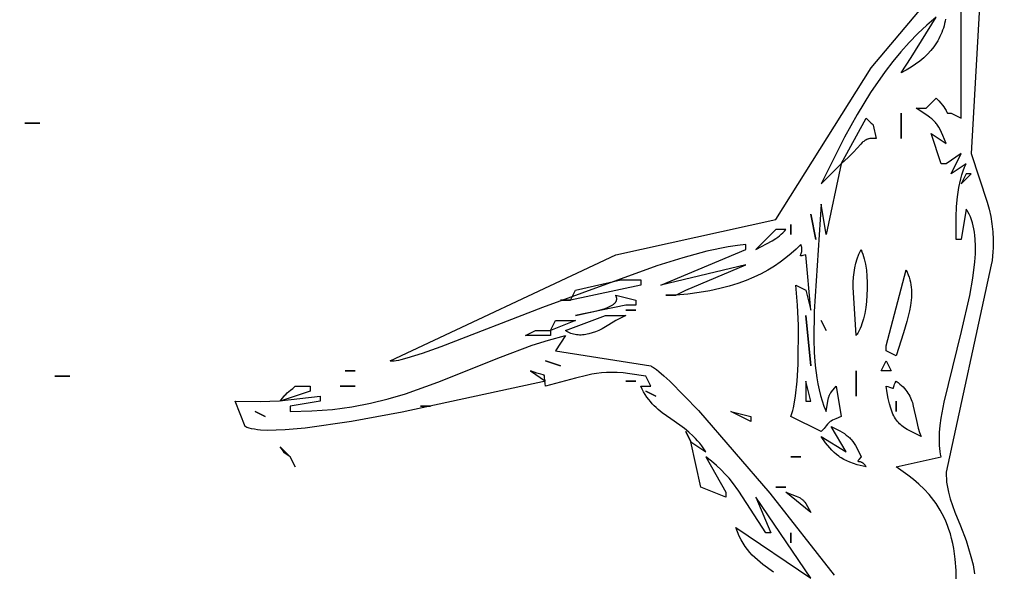
# Model space of a CAD drawing. Units: millimetres. Extents: x 29 to 15341, y 485 to 15226.
# Drawn here: x 6826 to 7073, y 3658 to 3796 of the extents above; entities that cross this region are included whole.
import ezdxf

# ---------------------------------------------------------------- set-up
doc = ezdxf.new("R2010")
doc.units = ezdxf.units.MM
doc.linetypes.add('ACAD_ISO03W100', pattern=[30, 12, -18])

# ---------------------------------------------------------------- blocks, each defined once
blk = doc.blocks.new('A$C51FA174B')
for points in [[(1439.75, 525.72), (1437.23, 481.38), (1441.23, 469.21), (1441.7, 467.45), (1442.11, 465.63), (1442.43, 463.75), (1442.66, 461.82), (1442.77, 459.83), (1442.76, 457.78), (1442.69, 456.73), (1442.59, 455.67), (1442.45, 454.6), (1442.26, 453.51), (1430.95, 401.57), (1430.95, 400.72), (1430.99, 399.87), (1431.06, 399.03), (1431.18, 398.19), (1431.33, 397.36), (1431.52, 396.54), (1431.97, 394.88), (1432.52, 393.22), (1433.14, 391.53), (1434.52, 388.07), (1435.92, 384.39), (1436.57, 382.44), (1437.17, 380.41), (1437.68, 378.27), (1438.08, 376.03)], [(1387.62, 376.43), (1384.93, 378.43), (1383.59, 379.53), (1382.94, 380.12), (1382.31, 380.74), (1381.69, 381.41), (1381.09, 382.12), (1380.52, 382.88), (1379.98, 383.7), (1379.48, 384.58), (1379.01, 385.52), (1378.58, 386.54), (1378.19, 387.64), (1397.03, 374.97), (1383.22, 395.24), (1386.98, 386.37), (1385.73, 386.37), (1378.93, 396.77), (1377.34, 398.94), (1376.48, 400.01), (1375.53, 401.06), (1374.49, 402.12), (1373.35, 403.19), (1372.07, 404.27), (1370.65, 405.37), (1375.68, 396.5), (1375.68, 395.24), (1369.4, 397.77), (1366.88, 409.17), (1370.65, 406.64), (1370.15, 407.4), (1369.64, 408.11), (1369.11, 408.77), (1368.58, 409.4), (1368.04, 409.99), (1367.49, 410.54), (1366.39, 411.56), (1365.27, 412.48), (1364.14, 413.32), (1361.9, 414.88), (1359.74, 416.44), (1358.7, 417.28), (1358.2, 417.73), (1357.71, 418.2), (1357.23, 418.69), (1356.77, 419.21), (1356.32, 419.76), (1355.88, 420.35), (1355.46, 420.98), (1355.06, 421.64), (1354.68, 422.35), (1354.32, 423.11), (1356.83, 423.11), (1355.58, 425.64), (1351.62, 426.22), (1349.94, 426.4), (1348.42, 426.51), (1347.02, 426.55), (1345.71, 426.52), (1344.47, 426.43), (1343.25, 426.28), (1342.02, 426.07), (1340.75, 425.8), (1337.96, 425.1), (1330.45, 423.11), (1330.33, 423.77), (1330.26, 424.31), (1330.23, 424.74), (1330.22, 425.08), (1330.22, 425.53), (1330.22, 425.53), (1330.22, 425.53), (1330.22, 425.53), (1330.22, 425.53), (1330.22, 425.54), (1330.22, 425.54), (1330.22, 425.54), (1330.22, 425.54), (1330.22, 425.54), (1330.22, 425.54), (1330.22, 425.54), (1330.22, 425.54), (1330.22, 425.55), (1330.21, 425.55), (1330.21, 425.55), (1330.21, 425.55), (1330.21, 425.55), (1330.21, 425.55), (1330.21, 425.55), (1330.21, 425.56), (1330.21, 425.56), (1330.21, 425.56), (1330.21, 425.56), (1330.21, 425.56), (1330.21, 425.56), (1330.21, 425.56), (1330.21, 425.56), (1330.21, 425.57), (1330.21, 425.57), (1330.21, 425.57), (1330.21, 425.57), (1330.21, 425.57), (1330.21, 425.57), (1330.21, 425.57), (1330.21, 425.57), (1330.21, 425.58), (1330.21, 425.58), (1330.21, 425.58), (1330.21, 425.58), (1330.21, 425.58), (1330.21, 425.58), (1330.21, 425.58), (1330.21, 425.59), (1330.21, 425.59), (1330.21, 425.6), (1330.21, 425.6), (1330.21, 425.6), (1330.21, 425.6), (1330.21, 425.6), (1330.21, 425.6), (1330.21, 425.62), (1330.2, 425.64), (1330.2, 425.65), (1330.2, 425.65), (1330.2, 425.65), (1330.2, 425.65), (1330.2, 425.65), (1330.2, 425.66), (1330.2, 425.66), (1330.2, 425.66), (1330.2, 425.66), (1330.19, 425.66), (1330.19, 425.67), (1330.19, 425.67), (1330.19, 425.67), (1330.19, 425.67), (1330.19, 425.67), (1330.19, 425.67), (1330.19, 425.67), (1330.19, 425.67), (1330.19, 425.67), (1330.19, 425.67), (1330.19, 425.68), (1330.19, 425.68), (1330.19, 425.68), (1330.19, 425.68), (1330.19, 425.68), (1330.19, 425.68), (1330.19, 425.68), (1330.19, 425.68), (1330.19, 425.68), (1330.19, 425.68), (1330.19, 425.69), (1330.19, 425.69), (1330.19, 425.69), (1330.19, 425.69), (1330.19, 425.69), (1330.18, 425.69), (1330.18, 425.69), (1330.18, 425.69), (1330.18, 425.69), (1330.18, 425.69), (1330.18, 425.69), (1330.18, 425.69), (1330.18, 425.71), (1330.18, 425.71), (1330.18, 425.71), (1330.18, 425.71), (1330.17, 425.71), (1330.17, 425.71), (1330.17, 425.71), (1330.17, 425.71), (1330.17, 425.71), (1330.17, 425.72), (1330.17, 425.72), (1330.17, 425.72), (1330.17, 425.72), (1330.17, 425.72), (1330.17, 425.72), (1330.17, 425.72), (1330.17, 425.72), (1330.17, 425.72), (1330.17, 425.72), (1330.17, 425.72), (1330.17, 425.72), (1330.17, 425.73), (1330.17, 425.73), (1330.17, 425.73), (1330.17, 425.73), (1330.16, 425.73), (1330.16, 425.73), (1330.16, 425.73), (1330.16, 425.73), (1330.16, 425.73), (1330.16, 425.74), (1330.16, 425.74), (1330.16, 425.74), (1330.16, 425.74), (1330.16, 425.74), (1330.16, 425.74), (1330.16, 425.74), (1330.16, 425.74), (1330.16, 425.74), (1330.16, 425.74), (1330.16, 425.74), (1330.16, 425.74), (1330.16, 425.74), (1330.15, 425.75), (1330.15, 425.75), (1330.15, 425.75), (1330.15, 425.75), (1330.15, 425.75), (1330.15, 425.75), (1330.15, 425.75), (1330.15, 425.75), (1330.15, 425.75), (1330.15, 425.75), (1330.15, 425.75), (1330.15, 425.75), (1330.15, 425.76), (1330.15, 425.76), (1330.15, 425.76), (1330.15, 425.76), (1330.14, 425.76), (1330.14, 425.76), (1330.14, 425.76), (1330.14, 425.76), (1330.14, 425.76), (1330.14, 425.76), (1330.14, 425.76), (1330.14, 425.76), (1330.14, 425.76), (1330.14, 425.77), (1330.14, 425.77), (1330.14, 425.77), (1330.14, 425.77), (1330.14, 425.77), (1330.13, 425.78), (1330.11, 425.79), (1330.1, 425.8), (1330.1, 425.81), (1330.09, 425.81), (1330.08, 425.82), (1330.06, 425.83), (1330.03, 425.85), (1329.99, 425.86), (1329.95, 425.88), (1329.86, 425.92), (1329.27, 426.08), (1328.25, 426.37), (1326.68, 426.91), (1330.45, 424.37), (1294.51, 416.58), (1281.8, 414.24), (1270.14, 412.59), (1265.1, 412.14), (1262.85, 412.04), (1260.81, 412.02), (1258.99, 412.1), (1258.17, 412.18), (1257.41, 412.28), (1256.73, 412.41), (1256.1, 412.57), (1255.82, 412.66), (1255.55, 412.76), (1255.31, 412.86), (1255.08, 412.97), (1252.57, 419.31), (1258.9, 419.22), (1263.69, 419.42), (1273.92, 420.57), (1273.92, 419.31), (1266.39, 418.04), (1266.39, 416.77), (1271.83, 416.87), (1276.98, 417.27), (1281.87, 417.93), (1286.53, 418.82), (1290.99, 419.91), (1295.28, 421.17), (1303.46, 424.06), (1319.13, 430.4), (1327.1, 433.34), (1331.22, 434.64), (1335.48, 435.77), (1332.97, 431.97), (1356.83, 428.17), (1357.04, 428.06), (1357.27, 427.93), (1357.75, 427.62), (1358.28, 427.24), (1358.86, 426.79), (1360.15, 425.7), (1361.62, 424.37), (1368.82, 416.98), (1386.71, 396.27), (1402.84, 375.68)], [(1433.46, 373.7), (1433.42, 376.85), (1433.2, 379.75), (1432.83, 382.42), (1432.58, 383.68), (1432.3, 384.88), (1431.99, 386.04), (1431.64, 387.14), (1431.26, 388.2), (1430.86, 389.22), (1430.42, 390.19), (1429.95, 391.12), (1429.46, 392.01), (1428.95, 392.87), (1428.41, 393.68), (1427.85, 394.47), (1427.26, 395.22), (1426.66, 395.94), (1425.4, 397.3), (1424.08, 398.55), (1422.71, 399.72), (1421.3, 400.81), (1418.39, 402.84), (1429.7, 405.37), (1429.55, 406.03), (1429.43, 406.72), (1429.34, 407.44), (1429.28, 408.19), (1429.25, 409.77), (1429.31, 411.46), (1429.47, 413.24), (1429.71, 415.11), (1430.41, 419.07), (1434.76, 436.78), (1436.87, 445.82), (1437.65, 450.16), (1438.15, 454.3), (1438.28, 456.26), (1438.31, 458.16), (1438.23, 459.96), (1438.16, 460.83), (1438.05, 461.68), (1437.91, 462.5), (1437.74, 463.29), (1437.53, 464.06), (1437.29, 464.8), (1437.02, 465.5), (1436.71, 466.18), (1436.36, 466.83), (1436.17, 467.14), (1435.98, 467.44), (1434.72, 459.84), (1433.46, 459.84), (1433.42, 465.49), (1433.55, 468.11), (1433.78, 470.58), (1434.13, 472.9), (1434.36, 474), (1434.61, 475.06), (1434.9, 476.07), (1435.22, 477.04), (1435.58, 477.97), (1435.98, 478.84), (1432.21, 476.31), (1434.72, 481.38), (1430.95, 478.84), (1429.7, 478.84), (1427.18, 486.45), (1430.95, 483.91), (1430.12, 485.9), (1429.42, 487.39), (1429.1, 487.98), (1428.78, 488.5), (1428.61, 488.74), (1428.45, 488.96), (1428.28, 489.16), (1428.1, 489.36), (1427.91, 489.55), (1427.72, 489.74), (1427.31, 490.1), (1426.84, 490.46), (1426.32, 490.83), (1423.41, 492.78), (1425.93, 492.78), (1428.44, 495.31), (1429.08, 494.65), (1429.61, 494.06), (1430.03, 493.55), (1430.36, 493.11), (1430.61, 492.73), (1430.79, 492.42), (1430.93, 492.16), (1431.03, 491.95), (1431.11, 491.79), (1431.14, 491.73), (1431.16, 491.7), (1431.18, 491.67), (1431.2, 491.65), (1431.21, 491.63), (1431.21, 491.63), (1431.21, 491.63), (1431.21, 491.63), (1431.21, 491.63), (1431.21, 491.63), (1431.21, 491.63), (1431.21, 491.63), (1431.21, 491.63), (1431.21, 491.63), (1431.21, 491.63), (1431.21, 491.63), (1431.21, 491.63), (1431.21, 491.63), (1431.21, 491.62), (1431.22, 491.62), (1431.23, 491.6), (1431.24, 491.59), (1431.25, 491.58), (1431.27, 491.58), (1431.28, 491.57), (1431.28, 491.56), (1431.29, 491.56), (1431.3, 491.55), (1431.32, 491.54), (1431.34, 491.54), (1431.35, 491.53), (1431.36, 491.52), (1431.38, 491.52), (1431.39, 491.52), (1431.41, 491.51), (1431.44, 491.51), (1431.48, 491.5), (1431.52, 491.5), (1431.56, 491.49), (1431.66, 491.49), (1432.21, 491.51), (1434.72, 490.25), (1434.72, 519.38)], [(1430.77, 515.12), (1430.67, 514.55), (1430.55, 513.98), (1430.4, 513.42), (1430.24, 512.87), (1430.05, 512.32), (1429.85, 511.78), (1429.62, 511.24), (1429.37, 510.72), (1429.11, 510.19), (1428.82, 509.68), (1428.51, 509.17), (1428.18, 508.67), (1427.84, 508.18), (1427.08, 507.22), (1426.25, 506.3), (1425.34, 505.42), (1424.35, 504.57), (1423.29, 503.77), (1422.15, 503.02), (1420.93, 502.31), (1419.65, 501.65), (1422.16, 505.45), (1428.44, 515.58), (1426.08, 513.58), (1423.82, 511.46), (1421.65, 509.23), (1419.56, 506.9), (1417.56, 504.47), (1415.63, 501.96), (1412, 496.71), (1408.61, 491.21), (1405.43, 485.51), (1399.55, 473.78), (1404.57, 478.84), (1400.8, 461.11), (1399.55, 468.71), (1397.83, 441.77), (1397.73, 434.89), (1397.85, 431.55), (1398.09, 428.31), (1398.49, 425.19), (1398.75, 423.68), (1399.06, 422.21), (1399.42, 420.78), (1399.83, 419.4), (1400.29, 418.06), (1400.8, 416.77), (1401.25, 419.35), (1401.42, 420.14), (1401.51, 420.45), (1401.56, 420.59), (1401.61, 420.73), (1401.66, 420.86), (1401.72, 420.98), (1401.78, 421.1), (1401.85, 421.22), (1402.01, 421.46), (1402.19, 421.71), (1403.31, 423.11), (1404.57, 415.51), (1403.28, 414.94), (1402.42, 414.53), (1402.11, 414.36), (1401.98, 414.28), (1401.86, 414.2), (1401.76, 414.12), (1401.66, 414.05), (1401.57, 413.97), (1401.49, 413.9), (1401.41, 413.82), (1401.34, 413.73), (1401.19, 413.56), (1400.85, 413.12), (1400.34, 412.52), (1399.55, 411.71), (1392.01, 415.51), (1392.18, 415.95), (1392.35, 416.46), (1392.5, 417.03), (1392.66, 417.65), (1392.93, 419.05), (1393.18, 420.65), (1393.58, 424.36), (1393.84, 428.64), (1393.9, 438.29), (1393.67, 443.38), (1393.27, 448.44), (1395.78, 447.18), (1397.03, 442.11), (1395.78, 456.04), (1394.99, 455.82), (1394.74, 455.76), (1394.64, 455.74), (1394.61, 455.74), (1394.57, 455.73), (1394.55, 455.73), (1394.55, 455.73), (1394.55, 455.73), (1394.55, 455.73), (1394.55, 455.73), (1394.55, 455.73), (1394.55, 455.73), (1394.55, 455.73), (1394.54, 455.73), (1394.54, 455.73), (1394.54, 455.73), (1394.54, 455.73), (1394.54, 455.73), (1394.54, 455.73), (1394.53, 455.73), (1394.53, 455.73), (1394.52, 455.73), (1394.52, 455.73), (1394.52, 455.73), (1394.52, 455.73), (1394.52, 455.73), (1394.52, 455.73), (1394.52, 455.73), (1394.52, 455.74), (1394.51, 455.74), (1394.51, 455.74), (1394.51, 455.74), (1394.51, 455.74), (1394.51, 455.74), (1394.51, 455.74), (1394.51, 455.74), (1394.51, 455.74), (1394.51, 455.74), (1394.5, 455.74), (1394.5, 455.74), (1394.5, 455.74), (1394.5, 455.74), (1394.5, 455.74), (1394.5, 455.74), (1394.5, 455.74), (1394.5, 455.74), (1394.5, 455.74), (1394.5, 455.74), (1394.5, 455.74), (1394.5, 455.74), (1394.49, 455.74), (1394.49, 455.74), (1394.49, 455.74), (1394.49, 455.74), (1394.49, 455.74), (1394.49, 455.74), (1394.49, 455.74), (1394.49, 455.74), (1394.49, 455.74), (1394.49, 455.74), (1394.48, 455.74), (1394.48, 455.74), (1394.48, 455.74), (1394.48, 455.74), (1394.48, 455.74), (1394.48, 455.74), (1394.48, 455.74), (1394.48, 455.74), (1394.48, 455.74), (1394.48, 455.74), (1394.48, 455.74), (1394.48, 455.75), (1394.48, 455.75), (1394.48, 455.75), (1394.47, 455.75), (1394.47, 455.75), (1394.47, 455.75), (1394.47, 455.75), (1394.47, 455.75), (1394.47, 455.75), (1394.47, 455.75), (1394.47, 455.75), (1394.47, 455.75), (1394.47, 455.75), (1394.47, 455.75), (1394.47, 455.75), (1394.47, 455.75), (1394.47, 455.75), (1394.46, 455.75), (1394.46, 455.75), (1394.46, 455.75), (1394.46, 455.75), (1394.46, 455.75), (1394.46, 455.75), (1394.46, 455.75), (1394.46, 455.75), (1394.46, 455.75), (1394.46, 455.75), (1394.46, 455.75), (1394.46, 455.75), (1394.46, 455.75), (1394.46, 455.75), (1394.46, 455.76), (1394.46, 455.76), (1394.46, 455.76), (1394.46, 455.76), (1394.46, 455.76), (1394.46, 455.76), (1394.46, 455.76), (1394.46, 455.76), (1394.46, 455.76), (1394.46, 455.76), (1394.45, 455.76), (1394.45, 455.76), (1394.45, 455.76), (1394.45, 455.76), (1394.45, 455.76), (1394.45, 455.76), (1394.45, 455.76), (1394.45, 455.76), (1394.45, 455.76), (1394.45, 455.76), (1394.45, 455.76), (1394.45, 455.76), (1394.45, 455.76), (1394.45, 455.76), (1394.45, 455.76), (1394.45, 455.76), (1394.45, 455.76), (1394.45, 455.76), (1394.45, 455.77), (1394.45, 455.77), (1394.45, 455.77), (1394.45, 455.77), (1394.45, 455.77), (1394.45, 455.77), (1394.45, 455.77), (1394.45, 455.77), (1394.45, 455.77), (1394.45, 455.77), (1394.45, 455.77), (1394.45, 455.77), (1394.45, 455.77), (1394.44, 455.77), (1394.44, 455.77), (1394.44, 455.77), (1394.44, 455.77), (1394.44, 455.77), (1394.44, 455.77), (1394.44, 455.77), (1394.44, 455.77), (1394.44, 455.77), (1394.44, 455.77), (1394.44, 455.78), (1394.44, 455.78), (1394.44, 455.78), (1394.44, 455.78), (1394.44, 455.78), (1394.44, 455.78), (1394.44, 455.78), (1394.44, 455.78), (1394.44, 455.78), (1394.44, 455.78), (1394.44, 455.78), (1394.44, 455.78), (1394.44, 455.78), (1394.44, 455.78), (1394.44, 455.78), (1394.44, 455.78), (1394.44, 455.78), (1394.44, 455.78), (1394.44, 455.78), (1394.44, 455.78), (1394.44, 455.78), (1394.44, 455.79), (1394.44, 455.79), (1394.44, 455.79), (1394.44, 455.79), (1394.44, 455.79), (1394.44, 455.79), (1394.44, 455.79), (1394.43, 455.8), (1394.43, 455.81), (1394.43, 455.82), (1394.43, 455.83), (1394.43, 455.84), (1394.43, 455.84), (1394.43, 455.84), (1394.43, 455.84), (1394.43, 455.84), (1394.43, 455.84), (1394.43, 455.84), (1394.43, 455.84), (1394.43, 455.84), (1394.43, 455.84), (1394.43, 455.84), (1394.43, 455.84), (1394.43, 455.85), (1394.43, 455.85), (1394.43, 455.85), (1394.43, 455.85), (1394.44, 455.86), (1394.44, 455.87), (1394.44, 455.87), (1394.44, 455.87), (1394.44, 455.87), (1394.44, 455.88), (1394.44, 455.88), (1394.44, 455.88), (1394.44, 455.88), (1394.44, 455.88), (1394.44, 455.88), (1394.44, 455.88), (1394.44, 455.88), (1394.44, 455.88), (1394.44, 455.88), (1394.44, 455.89), (1394.44, 455.9), (1394.45, 455.91), (1394.46, 455.94), (1394.48, 456.01), (1394.61, 456.39), (1394.64, 456.51), (1394.67, 456.65), (1394.7, 456.79), (1394.72, 456.94), (1394.74, 457.11), (1394.75, 457.28), (1394.74, 457.47), (1394.73, 457.67), (1394.7, 457.88), (1394.66, 458.1), (1394.6, 458.33), (1394.52, 458.58), (1393.33, 457.45), (1392.07, 456.34), (1390.74, 455.25), (1389.33, 454.2), (1387.84, 453.19), (1386.24, 452.21), (1384.54, 451.29), (1382.73, 450.41), (1380.79, 449.59), (1378.72, 448.84), (1376.52, 448.15), (1374.16, 447.54), (1371.66, 447), (1368.98, 446.55), (1366.14, 446.18), (1363.12, 445.91), (1365.63, 447.18), (1380.7, 453.51), (1359.35, 448.44), (1380.7, 457.31), (1380.7, 458.58), (1378.58, 458.38), (1376.22, 458.03), (1370.9, 456.9), (1364.88, 455.27), (1358.33, 453.24), (1329.65, 442.81), (1304.21, 432.98), (1299.47, 431.28), (1295.67, 430.07), (1294.17, 429.67), (1293.53, 429.53), (1292.97, 429.42), (1292.48, 429.36), (1292.27, 429.35), (1292.07, 429.34), (1291.99, 429.35), (1291.9, 429.35), (1291.82, 429.36), (1291.75, 429.37), (1291.68, 429.38), (1291.62, 429.4), (1291.59, 429.41), (1291.56, 429.42), (1291.54, 429.43), (1291.51, 429.44), (1348.04, 456.04), (1388.24, 464.91), (1412.11, 502.91), (1452.58, 550.91)], [(1410.85, 490.25), (1412.17, 489.05), (1412.34, 488.89), (1412.41, 488.83), (1412.47, 488.76), (1412.49, 488.73), (1412.52, 488.7), (1412.54, 488.67), (1412.56, 488.64), (1412.58, 488.6), (1412.6, 488.57), (1412.61, 488.54), (1412.63, 488.5), (1413.36, 485.18), (1413.01, 485.2), (1412.67, 485.21), (1412.36, 485.2), (1412.07, 485.18), (1411.8, 485.14), (1411.54, 485.09), (1411.42, 485.05), (1411.3, 485.02), (1411.19, 484.98), (1411.08, 484.94), (1410.97, 484.89), (1410.86, 484.84), (1410.76, 484.78), (1410.66, 484.73), (1410.46, 484.6), (1410.27, 484.46), (1410.08, 484.31), (1409.89, 484.14), (1409.51, 483.76), (1407.67, 481.71), (1406.34, 480.38), (1405.52, 479.63), (1404.57, 478.84), (1410.85, 490.25)], [(1435.98, 476.31), (1434.72, 473.78), (1437.23, 476.31), (1435.98, 476.31)], [(1388.24, 462.38), (1383.22, 457.31), (1387.26, 459.51), (1388.22, 460.13), (1388.68, 460.45), (1389.12, 460.8), (1389.56, 461.16), (1389.97, 461.54), (1390.37, 461.95), (1390.75, 462.38), (1388.24, 462.38)], [(1409.6, 457.31), (1409.83, 456.79), (1410.04, 456.22), (1410.24, 455.62), (1410.41, 454.99), (1410.57, 454.33), (1410.71, 453.65), (1410.93, 452.2), (1411.07, 450.68), (1411.14, 449.12), (1411.14, 447.52), (1411.08, 445.93), (1410.95, 444.35), (1410.75, 442.81), (1410.5, 441.34), (1410.18, 439.96), (1409.8, 438.69), (1409.59, 438.1), (1409.37, 437.55), (1409.13, 437.04), (1408.88, 436.57), (1408.75, 436.36), (1408.62, 436.15), (1408.48, 435.96), (1408.34, 435.77), (1407.61, 447.95), (1407.63, 449.19), (1407.7, 450.4), (1407.83, 451.59), (1408.02, 452.75), (1408.29, 453.89), (1408.64, 455.03), (1409.07, 456.17), (1409.6, 457.31)], [(1420.9, 452.24), (1421.2, 451.63), (1421.45, 451.01), (1421.67, 450.39), (1421.85, 449.76), (1422, 449.13), (1422.11, 448.5), (1422.2, 447.87), (1422.25, 447.23), (1422.27, 446.58), (1422.27, 445.94), (1422.24, 445.29), (1422.18, 444.64), (1422.01, 443.32), (1421.76, 441.98), (1421.44, 440.63), (1421.07, 439.27), (1420.21, 436.49), (1418.39, 430.71), (1415.88, 431.97), (1415.88, 433.24), (1420.9, 452.24)], [(1349.3, 449.71), (1354.32, 449.71), (1354.32, 448.44), (1336.73, 444.64), (1337.99, 447.18), (1349.3, 449.71)], [(1348.04, 445.91), (1353.07, 444.64), (1353.07, 443.37), (1350.55, 443.37), (1337.99, 440.84), (1341.43, 441.54), (1343.34, 441.98), (1344.26, 442.22), (1345.14, 442.49), (1345.95, 442.79), (1346.33, 442.95), (1346.68, 443.12), (1347.01, 443.29), (1347.16, 443.39), (1347.3, 443.48), (1347.43, 443.58), (1347.56, 443.68), (1347.68, 443.78), (1347.79, 443.88), (1347.89, 443.99), (1347.98, 444.09), (1348.02, 444.15), (1348.06, 444.21), (1348.09, 444.26), (1348.13, 444.32), (1348.16, 444.38), (1348.19, 444.44), (1348.21, 444.5), (1348.24, 444.55), (1348.26, 444.62), (1348.27, 444.68), (1348.29, 444.74), (1348.3, 444.8), (1348.31, 444.87), (1348.31, 444.93), (1348.31, 444.99), (1348.31, 445.06), (1348.31, 445.13), (1348.3, 445.19), (1348.29, 445.26), (1348.28, 445.33), (1348.26, 445.4), (1348.24, 445.47), (1348.21, 445.54), (1348.19, 445.61), (1348.12, 445.76), (1348.04, 445.91)], [(1345.53, 440.84), (1350.55, 440.84), (1348.04, 439.57), (1346.33, 438.44), (1345.47, 437.93), (1344.63, 437.47), (1343.78, 437.06), (1342.95, 436.71), (1342.13, 436.42), (1341.32, 436.19), (1340.92, 436.1), (1340.52, 436.02), (1340.13, 435.97), (1339.74, 435.93), (1339.35, 435.91), (1338.97, 435.91), (1338.6, 435.92), (1338.23, 435.96), (1337.86, 436.02), (1337.5, 436.1), (1337.15, 436.2), (1336.8, 436.32), (1336.46, 436.47), (1336.13, 436.64), (1335.8, 436.83), (1335.48, 437.04), (1345.53, 440.84)], [(1332.97, 439.57), (1337.99, 439.57), (1331.71, 437.04), (1332.97, 439.57)], [(1327.94, 437.04), (1331.71, 437.04), (1331.71, 435.77), (1325.43, 435.77), (1327.94, 437.04)], [(1415.88, 429.44), (1417.13, 426.91), (1414.62, 426.91), (1415.88, 429.44)], [(1267.64, 423.11), (1271.41, 423.11), (1271.41, 421.84), (1263.87, 419.31), (1264.41, 420.04), (1264.87, 420.61), (1265.08, 420.84), (1265.28, 421.04), (1265.67, 421.41), (1266.51, 422.11), (1267.03, 422.54), (1267.64, 423.11)], [(1395.78, 424.37), (1395.78, 419.31), (1397.03, 419.31), (1395.78, 424.37)], [(1418.39, 424.37), (1418.88, 424), (1419.33, 423.63), (1419.75, 423.26), (1420.13, 422.89), (1420.48, 422.51), (1420.8, 422.13), (1421.09, 421.75), (1421.35, 421.36), (1421.58, 420.97), (1421.8, 420.58), (1421.99, 420.18), (1422.16, 419.78), (1422.32, 419.37), (1422.46, 418.96), (1422.7, 418.12), (1423.47, 414.52), (1423.95, 412.55), (1424.27, 411.51), (1424.67, 410.44), (1422.8, 411.36), (1421.97, 411.8), (1421.2, 412.23), (1420.5, 412.67), (1420.17, 412.91), (1419.86, 413.15), (1419.56, 413.41), (1419.27, 413.68), (1419, 413.96), (1418.73, 414.27), (1418.48, 414.59), (1418.25, 414.93), (1418.02, 415.3), (1417.8, 415.69), (1417.6, 416.11), (1417.4, 416.56), (1417.21, 417.04), (1417.03, 417.56), (1416.7, 418.69), (1416.4, 419.99), (1416.13, 421.45), (1415.88, 423.11), (1416.34, 422.99), (1416.72, 422.88), (1417.01, 422.78), (1417.24, 422.69), (1417.52, 422.58), (1417.53, 422.57), (1417.54, 422.57), (1417.55, 422.57), (1417.56, 422.56), (1417.57, 422.56), (1417.58, 422.56), (1417.58, 422.56), (1417.58, 422.56), (1417.58, 422.56), (1417.58, 422.56), (1417.58, 422.56), (1417.58, 422.56), (1417.58, 422.56), (1417.58, 422.56), (1417.58, 422.56), (1417.58, 422.56), (1417.58, 422.56), (1417.59, 422.56), (1417.6, 422.56), (1417.61, 422.56), (1417.61, 422.56), (1417.61, 422.56), (1417.61, 422.56), (1417.61, 422.56), (1417.61, 422.56), (1417.61, 422.56), (1417.61, 422.56), (1417.61, 422.56), (1417.62, 422.56), (1417.62, 422.56), (1417.62, 422.56), (1417.62, 422.56), (1417.62, 422.56), (1417.62, 422.56), (1417.62, 422.56), (1417.62, 422.56), (1417.62, 422.56), (1417.62, 422.56), (1417.62, 422.56), (1417.63, 422.56), (1417.63, 422.56), (1417.63, 422.56), (1417.63, 422.56), (1417.63, 422.56), (1417.63, 422.56), (1417.63, 422.56), (1417.63, 422.56), (1417.63, 422.56), (1417.64, 422.56), (1417.64, 422.56), (1417.64, 422.56), (1417.64, 422.56), (1417.64, 422.56), (1417.64, 422.56), (1417.64, 422.56), (1417.64, 422.56), (1417.64, 422.57), (1417.64, 422.57), (1417.64, 422.57), (1417.64, 422.57), (1417.64, 422.57), (1417.64, 422.57), (1417.64, 422.57), (1417.64, 422.57), (1417.64, 422.57), (1417.64, 422.57), (1417.64, 422.57), (1417.64, 422.57), (1417.64, 422.57), (1417.64, 422.57), (1417.64, 422.57), (1417.64, 422.57), (1417.64, 422.57), (1417.65, 422.57), (1417.65, 422.57), (1417.65, 422.57), (1417.65, 422.57), (1417.65, 422.57), (1417.65, 422.57), (1417.65, 422.57), (1417.65, 422.57), (1417.65, 422.57), (1417.65, 422.57), (1417.65, 422.57), (1417.65, 422.57), (1417.65, 422.57), (1417.65, 422.57), (1417.65, 422.57), (1417.65, 422.57), (1417.65, 422.57), (1417.65, 422.57), (1417.65, 422.57), (1417.66, 422.57), (1417.66, 422.57), (1417.66, 422.58), (1417.66, 422.58), (1417.66, 422.58), (1417.66, 422.58), (1417.66, 422.58), (1417.66, 422.58), (1417.66, 422.58), (1417.66, 422.58), (1417.66, 422.58), (1417.66, 422.58), (1417.66, 422.58), (1417.66, 422.58), (1417.66, 422.58), (1417.66, 422.58), (1417.66, 422.58), (1417.66, 422.58), (1417.66, 422.58), (1417.66, 422.58), (1417.66, 422.58), (1417.66, 422.58), (1417.66, 422.58), (1417.66, 422.58), (1417.66, 422.58), (1417.66, 422.58), (1417.66, 422.58), (1417.66, 422.58), (1417.67, 422.58), (1417.67, 422.58), (1417.67, 422.58), (1417.67, 422.58), (1417.67, 422.58), (1417.67, 422.59), (1417.67, 422.59), (1417.67, 422.59), (1417.67, 422.59), (1417.67, 422.59), (1417.67, 422.59), (1417.67, 422.59), (1417.67, 422.59), (1417.67, 422.59), (1417.67, 422.59), (1417.67, 422.59), (1417.67, 422.59), (1417.67, 422.59), (1417.67, 422.59), (1417.67, 422.59), (1417.67, 422.59), (1417.67, 422.59), (1417.67, 422.59), (1417.67, 422.59), (1417.67, 422.59), (1417.68, 422.6), (1417.68, 422.6), (1417.68, 422.6), (1417.68, 422.6), (1417.68, 422.6), (1417.68, 422.6), (1417.68, 422.6), (1417.68, 422.6), (1417.68, 422.6), (1417.68, 422.6), (1417.68, 422.6), (1417.68, 422.6), (1417.68, 422.6), (1417.68, 422.6), (1417.68, 422.6), (1417.68, 422.6), (1417.68, 422.6), (1417.68, 422.6), (1417.68, 422.6), (1417.68, 422.6), (1417.68, 422.6), (1417.68, 422.61), (1417.69, 422.62), (1417.7, 422.64), (1417.71, 422.66), (1417.72, 422.72), (1417.81, 423.04), (1417.89, 423.28), (1418.01, 423.58), (1418.17, 423.94), (1418.39, 424.37)], [(1376.93, 416.77), (1381.96, 415.51), (1381.96, 414.24), (1376.93, 416.77)], [(1402.06, 412.97), (1403.61, 412.23), (1404.28, 411.89), (1404.87, 411.55), (1405.41, 411.2), (1405.9, 410.85), (1406.13, 410.67), (1406.35, 410.49), (1406.55, 410.3), (1406.75, 410.1), (1406.95, 409.9), (1407.13, 409.69), (1407.49, 409.24), (1407.83, 408.74), (1408.17, 408.19), (1408.85, 406.93), (1409.6, 405.37), (1409.07, 404.75), (1408.92, 404.55), (1408.87, 404.48), (1408.85, 404.45), (1408.84, 404.43), (1408.83, 404.42), (1408.83, 404.42), (1408.83, 404.42), (1408.83, 404.42), (1408.83, 404.42), (1408.83, 404.42), (1408.83, 404.41), (1408.83, 404.41), (1408.83, 404.41), (1408.83, 404.41), (1408.83, 404.41), (1408.83, 404.41), (1408.83, 404.41), (1408.83, 404.41), (1408.83, 404.41), (1408.83, 404.4), (1408.83, 404.4), (1408.83, 404.4), (1408.83, 404.4), (1408.83, 404.4), (1408.83, 404.4), (1408.83, 404.4), (1408.83, 404.4), (1408.82, 404.4), (1408.82, 404.4), (1408.82, 404.4), (1408.82, 404.4), (1408.82, 404.39), (1408.82, 404.39), (1408.82, 404.38), (1408.82, 404.38), (1408.82, 404.38), (1408.82, 404.38), (1408.82, 404.38), (1408.82, 404.38), (1408.82, 404.38), (1408.82, 404.38), (1408.82, 404.38), (1408.82, 404.38), (1408.82, 404.38), (1408.82, 404.37), (1408.82, 404.37), (1408.82, 404.37), (1408.82, 404.37), (1408.82, 404.37), (1408.82, 404.37), (1408.81, 404.36), (1408.81, 404.36), (1408.81, 404.36), (1408.81, 404.36), (1408.81, 404.36), (1408.81, 404.36), (1408.81, 404.36), (1408.81, 404.36), (1408.81, 404.36), (1408.81, 404.36), (1408.81, 404.36), (1408.81, 404.35), (1408.81, 404.35), (1408.81, 404.35), (1408.81, 404.35), (1408.81, 404.35), (1408.81, 404.35), (1408.81, 404.35), (1408.81, 404.35), (1408.81, 404.35), (1408.81, 404.35), (1408.81, 404.35), (1408.81, 404.35), (1408.81, 404.35), (1408.81, 404.35), (1408.81, 404.34), (1408.81, 404.34), (1408.81, 404.34), (1408.81, 404.34), (1408.81, 404.34), (1408.81, 404.34), (1408.81, 404.34), (1408.81, 404.34), (1408.81, 404.34), (1408.81, 404.34), (1408.81, 404.34), (1408.81, 404.34), (1408.81, 404.34), (1408.81, 404.34), (1408.81, 404.33), (1408.81, 404.33), (1408.81, 404.33), (1408.81, 404.33), (1408.81, 404.33), (1408.81, 404.33), (1408.81, 404.33), (1408.81, 404.33), (1408.81, 404.33), (1408.81, 404.33), (1408.81, 404.33), (1408.81, 404.33), (1408.81, 404.33), (1408.81, 404.33), (1408.81, 404.33), (1408.81, 404.33), (1408.81, 404.33), (1408.81, 404.33), (1408.81, 404.33), (1408.81, 404.32), (1408.81, 404.32), (1408.81, 404.32), (1408.81, 404.32), (1408.81, 404.32), (1408.81, 404.32), (1408.81, 404.32), (1408.81, 404.32), (1408.81, 404.32), (1408.81, 404.32), (1408.81, 404.32), (1408.81, 404.32), (1408.81, 404.32), (1408.81, 404.32), (1408.81, 404.32), (1408.81, 404.32), (1408.81, 404.32), (1408.81, 404.32), (1408.81, 404.32), (1408.81, 404.31), (1408.81, 404.31), (1408.81, 404.31), (1408.81, 404.31), (1408.81, 404.31), (1408.82, 404.31), (1408.82, 404.31), (1408.82, 404.31), (1408.82, 404.31), (1408.82, 404.31), (1408.82, 404.31), (1408.82, 404.31), (1408.82, 404.31), (1408.82, 404.31), (1408.82, 404.31), (1408.82, 404.31), (1408.82, 404.31), (1408.82, 404.31), (1408.82, 404.31), (1408.82, 404.31), (1408.82, 404.31), (1408.82, 404.31), (1408.82, 404.31), (1408.82, 404.31), (1408.82, 404.3), (1408.82, 404.3), (1408.82, 404.3), (1408.82, 404.3), (1408.82, 404.3), (1408.82, 404.3), (1408.82, 404.3), (1408.82, 404.3), (1408.82, 404.3), (1408.82, 404.3), (1408.82, 404.3), (1408.82, 404.3), (1408.82, 404.3), (1408.82, 404.3), (1408.82, 404.3), (1408.82, 404.3), (1408.82, 404.3), (1408.82, 404.3), (1408.82, 404.3), (1408.82, 404.3), (1408.83, 404.3), (1408.83, 404.3), (1408.83, 404.29), (1408.83, 404.29), (1408.83, 404.29), (1408.83, 404.29), (1408.83, 404.29), (1408.83, 404.29), (1408.83, 404.29), (1408.83, 404.29), (1408.83, 404.29), (1408.83, 404.29), (1408.83, 404.29), (1408.83, 404.29), (1408.83, 404.29), (1408.83, 404.29), (1408.83, 404.29), (1408.83, 404.29), (1408.83, 404.29), (1408.83, 404.29), (1408.83, 404.29), (1408.83, 404.29), (1408.83, 404.29), (1408.83, 404.29), (1408.83, 404.29), (1408.84, 404.29), (1408.84, 404.29), (1408.84, 404.29), (1408.84, 404.29), (1408.84, 404.29), (1408.84, 404.29), (1408.84, 404.29), (1408.84, 404.28), (1408.84, 404.28), (1408.84, 404.28), (1408.84, 404.28), (1408.84, 404.28), (1408.84, 404.28), (1408.84, 404.28), (1408.84, 404.28), (1408.84, 404.28), (1408.84, 404.28), (1408.84, 404.28), (1408.84, 404.28), (1408.84, 404.28), (1408.84, 404.28), (1408.85, 404.28), (1408.85, 404.28), (1408.85, 404.28), (1408.85, 404.28), (1408.85, 404.28), (1408.85, 404.28), (1408.85, 404.28), (1408.85, 404.28), (1408.85, 404.28), (1408.85, 404.28), (1408.85, 404.28), (1408.85, 404.28), (1408.85, 404.28), (1408.85, 404.28), (1408.85, 404.28), (1408.86, 404.27), (1408.86, 404.27), (1408.87, 404.27), (1408.88, 404.26), (1408.9, 404.26), (1408.91, 404.26), (1408.92, 404.25), (1408.98, 404.24), (1409.04, 404.23), (1409.2, 404.21), (1409.29, 404.19), (1409.39, 404.17), (1409.5, 404.14), (1409.61, 404.1), (1409.66, 404.07), (1409.72, 404.05), (1409.78, 404.02), (1409.84, 403.98), (1409.9, 403.95), (1409.96, 403.91), (1410.02, 403.86), (1410.09, 403.81), (1410.15, 403.76), (1410.21, 403.7), (1410.28, 403.64), (1410.34, 403.58), (1410.41, 403.5), (1410.47, 403.43), (1410.6, 403.25), (1410.73, 403.06), (1410.85, 402.84), (1408.64, 403.39), (1407.68, 403.69), (1406.8, 404.01), (1406.01, 404.35), (1405.28, 404.71), (1404.61, 405.1), (1404.29, 405.31), (1403.98, 405.53), (1403.4, 405.99), (1402.84, 406.49), (1402.3, 407.03), (1401.77, 407.61), (1400.7, 408.92), (1399.55, 410.44), (1405.83, 406.64), (1402.06, 412.97)], [(1263.87, 407.9), (1266.39, 405.37), (1264.88, 406.4), (1264.87, 406.41), (1264.86, 406.42), (1264.86, 406.42), (1264.86, 406.42), (1264.86, 406.42), (1264.86, 406.42), (1264.86, 406.42), (1264.86, 406.42), (1264.86, 406.42), (1264.86, 406.42), (1264.86, 406.42), (1264.86, 406.42), (1264.86, 406.42), (1264.86, 406.42), (1264.86, 406.43), (1264.86, 406.43), (1264.86, 406.43), (1264.86, 406.43), (1264.86, 406.43), (1264.86, 406.43), (1264.86, 406.43), (1264.86, 406.43), (1264.86, 406.43), (1264.86, 406.43), (1264.86, 406.43), (1264.86, 406.43), (1264.86, 406.43), (1264.86, 406.43), (1264.86, 406.43), (1264.86, 406.43), (1264.86, 406.43), (1264.85, 406.43), (1264.85, 406.45), (1264.83, 406.48), (1264.8, 406.51), (1264.67, 406.74), (1264.39, 407.18), (1263.87, 407.9)], [(1390.75, 396.5), (1393.32, 395.53), (1393.75, 395.35), (1394.12, 395.17), (1394.29, 395.08), (1394.44, 394.99), (1394.59, 394.89), (1394.73, 394.79), (1394.86, 394.68), (1394.98, 394.57), (1395.11, 394.44), (1395.23, 394.31), (1395.35, 394.16), (1395.47, 394), (1395.72, 393.64), (1397.03, 391.44), (1390.75, 396.5)]]:
    blk.add_lwpolyline(points)
for points in [[(1419.65, 491.51, 0), (1419.65, 485.18, 0), (1419.65, 491.51, 0)], [(1199.8, 488.98, 0), (1203.57, 488.98, 0), (1199.8, 488.98, 0)], [(1397.03, 466.18, 0), (1398.29, 459.84, 0), (1397.03, 466.18, 0)], [(1392.01, 463.64, 0), (1392.01, 461.11, 0), (1392.01, 463.64, 0)], [(1334.22, 444.64, 0), (1336.73, 444.64, 0), (1334.22, 444.64, 0)], [(1360.6, 445.91, 0), (1363.12, 445.91, 0), (1360.6, 445.91, 0)], [(1350.55, 442.11, 0), (1353.07, 442.11, 0), (1350.55, 442.11, 0)], [(1395.78, 440.84, 0), (1397.03, 428.17, 0), (1395.78, 440.84, 0)], [(1399.55, 439.57, 0), (1400.8, 437.04, 0), (1399.55, 439.57, 0)], [(1330.45, 429.44, 0), (1334.22, 428.17, 0), (1330.45, 429.44, 0)], [(1207.34, 425.64, 0), (1211.11, 425.64, 0), (1207.34, 425.64, 0)], [(1280.2, 426.91, 0), (1282.72, 426.91, 0), (1280.2, 426.91, 0)], [(1408.34, 426.91, 0), (1408.34, 420.57, 0), (1408.34, 426.91, 0)], [(1278.95, 423.11, 0), (1282.72, 423.11, 0), (1278.95, 423.11, 0)], [(1350.55, 424.37, 0), (1353.07, 424.37, 0), (1350.55, 424.37, 0)], [(1355.58, 421.84, 0), (1358.09, 420.57, 0), (1355.58, 421.84, 0)], [(1299.05, 418.04, 0), (1301.56, 418.04, 0), (1299.05, 418.04, 0)], [(1418.39, 419.31, 0), (1418.39, 416.77, 0), (1418.39, 419.31, 0)], [(1257.59, 416.77, 0), (1260.1, 415.51, 0), (1257.59, 416.77, 0)], [(1365.63, 411.71, 0), (1366.88, 409.17, 0), (1365.63, 411.71, 0)], [(1266.39, 405.37, 0), (1267.64, 402.84, 0), (1266.39, 405.37, 0)], [(1392.01, 405.37, 0), (1394.52, 405.37, 0), (1392.01, 405.37, 0)], [(1388.24, 397.77, 0), (1390.75, 397.77, 0), (1388.24, 397.77, 0)], [(1392.01, 386.37, 0), (1392.01, 383.84, 0), (1392.01, 386.37, 0)]]:
    blk.add_polyline3d(points)

msp = doc.modelspace()

# ---------------------------------------------------------------- linework, layer by layer
at = {"color": 60, "linetype": 'ACAD_ISO03W100', "lineweight": 50, "true_color": 0xaff425, "start_tangent": (0.994707, 0.102756), "end_tangent": (0.994707, 0.102756)}
msp.add_spline([(5395.64, 10213.47), (7086.97, 11212.8), (7905.45, 12575.49), (8614.73, 13211.46), (9269.49, 13393.14), (10597.27, 12811.73), (11470.27, 11703.37), (13861.78, 11244.48), (14671.24, 10213.47), (14674.84, 8849.48), (14479.49, 6893.78), (14785.46, 5141.04), (14977.06, 3659.86), (14658.6, 1953.7), (12879.84, 1317.59), (10852.22, 1881.71), (8688.01, 1843.7), (6956.96, 1611.33), (5312.35, 1927.37), (4537.49, 2654.27), (3485.6, 3907.49), (2304.95, 5446.06), (2016.48, 7157.14), (2439.43, 8849.96), (3665.32, 9856.59), (5395.64, 10213.47)], degree=3, dxfattribs=at)

# ---------------------------------------------------------------- block references
at = {"lineweight": -3}
msp.add_blockref('A$C51FA174B', (5627.38, 3281.27), dxfattribs=at)

doc.saveas('drawing.dxf')
